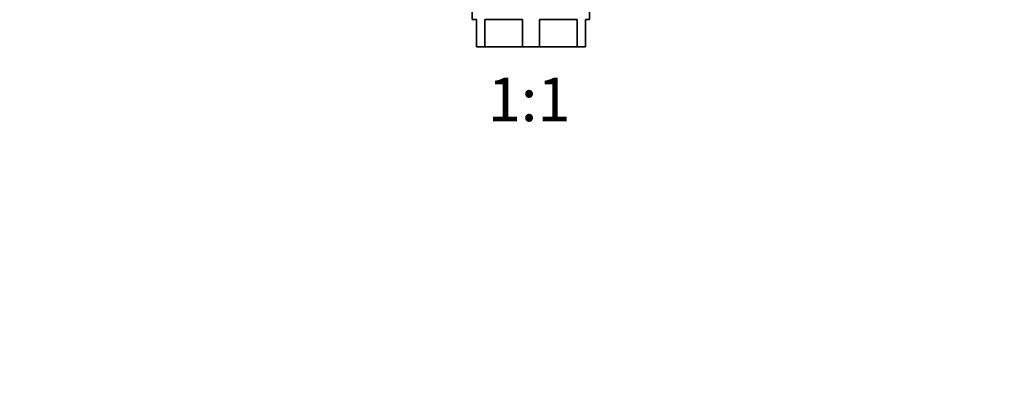
# Model space of a CAD drawing. Units: millimetres. Extents: x 0 to 1478, y 0 to 1758.
# Drawn here: x 608 to 879, y 879 to 978 of the extents above; entities that cross this region are included whole.
import ezdxf
from ezdxf import colors
from ezdxf.entities.mleader import LeaderData, LeaderLine
from ezdxf.enums import TextEntityAlignment as Align
from ezdxf.math import Vec2, Vec3

# ---------------------------------------------------------------- set-up
doc = ezdxf.new("R2010")
doc.units = ezdxf.units.MM
doc.layers.add('DV1_Défaut', color=7, linetype='Continuous')
doc.layers.add('Défaut', color=7, linetype='Continuous')
doc.styles.add('SEACAD_ArialB', font='arialbd.ttf')

# ---------------------------------------------------------------- blocks, each defined once
blk = doc.blocks.new('_DOT')
at = {"color": 0}
blk.add_line((0, 0), (-1, 0), dxfattribs=at)
at = {"color": 0, "const_width": 0.333}
blk.add_lwpolyline([(-0.1665, 0, 1), (0.1665, 0, 1)], format="xyb", close=True, dxfattribs=at)
blk = doc.blocks.new('SE')
at = {"layer": 'DV1_Défaut', "color": 7, "linetype": 'Continuous', "lineweight": 35}
for p, q in [((732.17, 984.1), (732.17, 977.56)), ((764.47, 977.56), (764.47, 984.1)), ((733.32, 977.56), (732.17, 977.56)), ((733.32, 970.06), (733.32, 977.56)), ((746.01, 977.56), (735.64, 977.56)), ((735.64, 970.06), (735.64, 977.56)), ((746.01, 970.06), (746.01, 977.56)), ((761.01, 977.56), (750.64, 977.56)), ((750.64, 970.06), (750.64, 977.56)), ((761.01, 970.06), (761.01, 977.56)), ((763.32, 977.56), (764.47, 977.56)), ((763.32, 970.06), (763.32, 977.56)), ((735.64, 970.06), (733.32, 970.06)), ((735.64, 970.06), (746.01, 970.06)), ((750.64, 970.06), (746.01, 970.06)), ((750.64, 970.06), (761.01, 970.06)), ((763.32, 970.06), (761.01, 970.06))]:
    blk.add_line(p, q, dxfattribs=at)

msp = doc.modelspace()

# ---------------------------------------------------------------- block references
at = {"layer": 'Défaut'}
msp.add_blockref('SE', (0, 0), dxfattribs=at)

# ---------------------------------------------------------------- texts
at = {"layer": 'Défaut', "color": 7, "linetype": 'Continuous', "lineweight": 35, "style": 'SEACAD_ArialB'}
msp.add_text('1:1', height=12, dxfattribs=at).set_placement((736.46, 961.56), align=Align.TOP_LEFT)

# ---------------------------------------------------------------- leaders
at = {"layer": 'Défaut', "color": 7, "linetype": 'Continuous', "lineweight": 18}
ml = msp.add_multileader_mtext('Standard', dxfattribs=at)
ml.set_content('{\\pxsm0.9;\\fSolid Edge ISO|b1||i0||c0|p34;\\W1.;28/03/2017\\P}', color=256)
ml.set_leader_properties()
ml.set_arrow_properties(name='DOT')
ml.build(insert=Vec2(0, 0))
ml.multileader.update_dxf_attribs({"leader_type": 0, "dogleg_length": 0, "arrow_head_size": 12})
ctx = ml.context
ctx.base_point, ctx.char_height, ctx.arrow_head_size, ctx.landing_gap_size = Vec3(1390.41, 1750.71), 12, 12, 4.2
notes = []
notes.append((ctx, [(0, (0, 0, 0), (0, 0), (1, 0), 1, [])]))
ctx.mtext.insert = Vec3(1392.41, 1756.83)
for ctx, leaders in notes:
    for number, flags, end, landing, length, lines in leaders:
        leader = LeaderData()
        leader.index, (leader.has_last_leader_line, leader.has_dogleg_vector, leader.attachment_direction) = number, flags
        leader.last_leader_point, leader.dogleg_vector, leader.dogleg_length = Vec3(end), Vec3(landing), length
        for number, points, colour, breaks in lines:
            line = LeaderLine()
            line.index, line.vertices, line.color, line.breaks = number, Vec3.list(points), colors.encode_raw_color(colour), breaks
            leader.lines.append(line)
        ctx.leaders.append(leader)

doc.saveas('drawing.dxf')
